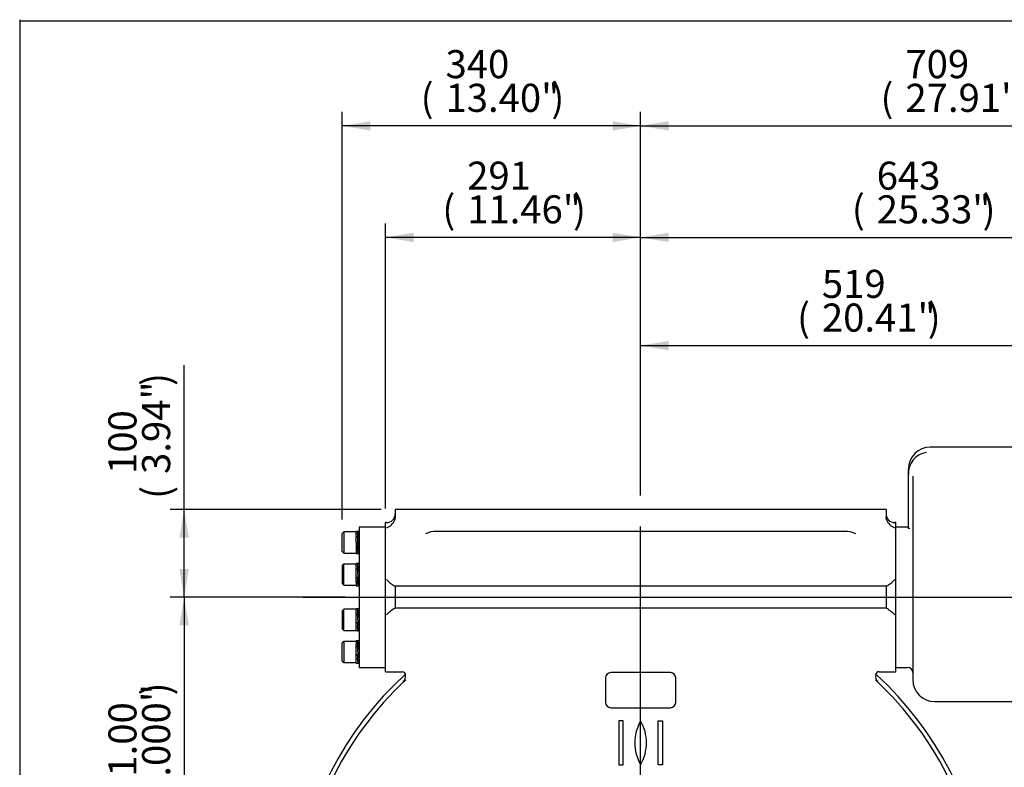
# Model space of a CAD drawing. Units: inches. Extents: x 0.3 to 11.4, y 0.3 to 7.9.
# Drawn here: x 0.3 to 3.1, y 5.8 to 7.9 of the extents above; entities that cross this region are included whole.
import ezdxf
from ezdxf.enums import TextEntityAlignment as Align
from ezdxf.lldxf.tags import DXFTag

# ---------------------------------------------------------------- set-up
doc = ezdxf.new("R2010")
doc.units = ezdxf.units.IN
doc.header["$MEASUREMENT"] = 0
for name, color, linetype in [('BORDER', 7, 'Continuous'), ('Default', 7, 'Continuous'), ('IR3D49', 7, 'Continuous'), ('IW11G05-Z', 7, 'Continuous'), ('IW9B13', 7, 'Continuous'), ('NL16', 7, 'Continuous'), ('SCM16X50ZP', 7, 'Continuous')]:
    doc.layers.add(name, color=color, linetype=linetype)
doc.styles.add('SEACAD_Arial', font='arial.ttf')
tags = doc.linetypes.add('CENTER2', pattern=[1.125, 0.75, -0.125, 0.125, -0.125]).pattern_tags.tags
tags[10:11] = [DXFTag(74, 4), DXFTag(75, 0), DXFTag(340, '0'), DXFTag(46, 0.0), DXFTag(50, 0.0), DXFTag(44, 0.0), DXFTag(45, 0.0)]
tags[8:9] = [DXFTag(74, 4), DXFTag(75, 0), DXFTag(340, '0'), DXFTag(46, 0.0), DXFTag(50, 0.0), DXFTag(44, 0.0), DXFTag(45, 0.0)]
tags[6:7] = [DXFTag(74, 4), DXFTag(75, 0), DXFTag(340, '0'), DXFTag(46, 0.0), DXFTag(50, 0.0), DXFTag(44, 0.0), DXFTag(45, 0.0)]
tags[4:5] = [DXFTag(74, 4), DXFTag(75, 0), DXFTag(340, '0'), DXFTag(46, 0.0), DXFTag(50, 0.0), DXFTag(44, 0.0), DXFTag(45, 0.0)]
doc.dimstyles.new('BSI', dxfattribs={"dimtxt": 0.07874, "dimasz": 0.07874, "dimexe": 0.03937, "dimexo": 0.03937, "dimgap": 0.03937, "dimtad": 1, "dimdec": 0, "dimlfac": 406.4, "dimzin": 0, "dimdsep": 46, "dimtxsty": 'SEACAD_Arial', "dimblk1": '_SE_FILLED', "dimblk2": '_SE_FILLED', "dimsah": 1, "dimcen": 0.03937, "dimadec": 0, "dimazin": 0, "dimtfac": 1, "dimtdec": 0, "dimtofl": 0, "dimtmove": 0, "dimatfit": 3, "dimfxl": 1, "dimtolj": 1, "dimtzin": 0, "dimarcsym": 0})

# ---------------------------------------------------------------- blocks, each defined once
blk = doc.blocks.new('SEANNOT_GROUP2')
at = {"layer": 'Default', "color": 7, "linetype": 'CENTER2'}
blk.add_line((2.0806, 5.4195), (2.0806, 6.496), dxfattribs=at)
blk = doc.blocks.new('SEANNOT_GROUP7')
at = {"layer": 'Default', "color": 7, "linetype": 'CENTER2'}
blk.add_line((1.1332, 6.2979), (3.9789, 6.2979), dxfattribs=at)
blk = doc.blocks.new('SE')
at = {"layer": 'IR3D49', "color": 7, "linetype": 'Continuous'}
for p, q in [((3.1571, 6.7187), (2.8938, 6.7187)), ((2.8323, 6.6427), (2.8323, 6.6572)), ((2.8323, 6.6376), (2.8323, 6.6427)), ((2.8323, 6.5897), (2.8323, 6.6376)), ((2.8446, 6.6376), (2.8446, 6.0666)), ((2.8323, 6.5135), (2.8323, 6.5897)), ((2.8323, 6.4912), (2.8323, 6.5135)), ((2.8298, 6.4948), (2.7966, 6.4948)), ((2.7966, 6.1011), (2.8298, 6.1011)), ((2.9061, 6.0051), (3.1718, 6.0051))]:
    blk.add_line(p, q, dxfattribs=at)
for centre, radius, start, end in [((2.8938, 6.6572), 0.0615, 90, 180), ((2.8925, 6.6447), 0.0602, 98.8551, 181.8689), ((2.8298, 6.5095), 0.0148, 270, 279.5941), ((2.8298, 6.0863), 0.0148, 0, 90), ((2.9061, 6.0666), 0.0615, 180, 270)]:
    blk.add_arc(centre, radius, start, end, dxfattribs=at)
blk.add_open_spline([(2.8364, 6.4902), (2.8359, 6.4902), (2.8353, 6.4901), (2.8344, 6.4902), (2.8339, 6.4903), (2.8334, 6.4904), (2.8332, 6.4905), (2.8329, 6.4906), (2.8327, 6.4907), (2.8324, 6.4909), (2.8323, 6.4911), (2.8323, 6.4912)], degree=3, knots=[0, 0, 0, 0, 0.25, 0.25, 0.5, 0.5, 0.625, 0.625, 0.75, 0.75, 1, 1, 1, 1], dxfattribs=at)
at = {"layer": 'IW11G05-Z', "color": 7, "linetype": 'Continuous'}
for p, q in [((1.3916, 6.544), (1.3916, 6.5234)), ((2.7695, 6.544), (1.3916, 6.544)), ((2.7695, 6.544), (2.7695, 6.5234)), ((1.3645, 6.0888), (1.3645, 6.5071)), ((1.367, 6.5071), (1.3645, 6.5071)), ((1.3916, 6.5234), (1.3903, 6.5152)), ((2.7708, 6.5152), (2.7695, 6.5234)), ((2.7966, 6.5071), (2.7941, 6.5071)), ((2.7966, 6.0888), (2.7966, 6.5071)), ((2.6527, 6.4825), (1.5085, 6.4825)), ((1.3916, 6.3287), (1.3916, 6.2979)), ((2.7695, 6.3287), (1.3916, 6.3287)), ((2.7695, 6.3287), (2.7695, 6.2979)), ((1.3916, 6.2979), (1.3916, 6.2671)), ((2.7695, 6.2979), (2.7695, 6.2671)), ((2.7695, 6.2671), (1.3916, 6.2671)), ((1.3645, 6.0888), (1.4113, 6.0888)), ((2.1642, 6.0863), (1.9969, 6.0863)), ((2.7502, 6.0888), (2.7966, 6.0888)), ((1.9821, 6.0715), (1.9821, 6.0026)), ((2.179, 6.0026), (2.179, 6.0715)), ((1.9969, 5.9879), (2.1642, 5.9879)), ((2.0316, 5.951), (2.019, 5.951)), ((2.019, 5.951), (2.019, 5.8279)), ((2.0316, 5.8279), (2.0316, 5.951)), ((2.1295, 5.8279), (2.1295, 5.951)), ((2.1295, 5.951), (2.1421, 5.951)), ((2.1421, 5.951), (2.1421, 5.8279)), ((2.019, 5.8279), (2.0316, 5.8279)), ((2.1421, 5.8279), (2.1295, 5.8279))]:
    blk.add_line(p, q, dxfattribs=at)
for centre, radius, start, end in [((1.367, 6.5317), 0.0246, 270, 0), ((2.7941, 6.5317), 0.0246, 180, 270), ((1.3548, 6.5281), 0.0377, 288.8309, 340.11), ((2.8063, 6.5281), 0.0377, 199.89, 251.1691), ((1.5073, 6.4076), 0.0749, 89.1104, 114.4477), ((2.6538, 6.4076), 0.0749, 65.5523, 90.8896), ((1.4398, 6.4162), 0.1001, 223.3711, 240.9548), ((2.7213, 6.4162), 0.1001, 299.0452, 316.6289), ((1.4398, 6.1796), 0.1001, 119.0452, 136.6289), ((2.7213, 6.1796), 0.1001, 43.3711, 60.9548), ((2.0806, 5.3604), 0.9781, 132.4743, 211.9246), ((1.4112, 6.0793), 0.00939, 8.321, 89.0294), ((1.9969, 6.0715), 0.0148, 90, 180), ((2.1642, 6.0715), 0.0148, 0, 90), ((2.7499, 6.0793), 0.00964, 88.7193, 171.1547), ((2.0806, 5.3604), 0.9781, 328.0754, 47.4853), ((2.0806, 5.3604), 0.9658, 133.0426, 175.6717), ((2.0806, 5.3604), 0.9658, 133.6782, 133.695), ((1.397, 6.0763), 0.0239, 314.7094, 10.5053), ((2.0806, 5.3604), 0.9658, 4.3283, 46.9574), ((2.0806, 5.3604), 0.9658, 46.3013, 46.9284), ((2.764, 6.0761), 0.0238, 168.8336, 220.9853), ((1.9969, 6.0026), 0.0148, 180, 270), ((2.1642, 6.0026), 0.0148, 270, 0), ((2.1871, 5.8894), 0.123, 150, 210), ((1.974, 5.8894), 0.123, 330, 30)]:
    blk.add_arc(centre, radius, start, end, dxfattribs=at)
at = {"layer": 'IW9B13', "color": 7, "linetype": 'Continuous'}
for p, q in [((1.2907, 6.4948), (1.2907, 6.1011)), ((1.3645, 6.4948), (1.2907, 6.4948)), ((1.2907, 6.1011), (1.3645, 6.1011))]:
    blk.add_line(p, q, dxfattribs=at)
at = {"layer": 'NL16', "color": 7, "linetype": 'Continuous'}
for p, q in [((1.2823, 6.4514), (1.2823, 6.4826)), ((1.2869, 6.4826), (1.2823, 6.4826)), ((1.2869, 6.482), (1.2858, 6.482)), ((1.2869, 6.4773), (1.2858, 6.4773)), ((1.2869, 6.4687), (1.2858, 6.4687)), ((1.286, 6.4757), (1.2862, 6.4757)), ((1.2907, 6.4826), (1.2862, 6.4826)), ((1.2862, 6.4819), (1.2865, 6.4819)), ((1.2862, 6.4771), (1.2865, 6.4771)), ((1.2862, 6.4755), (1.2871, 6.4684)), ((1.2862, 6.4684), (1.2865, 6.4684)), ((1.2862, 6.4684), (1.2862, 6.4673)), ((1.2865, 6.4819), (1.2872, 6.4819)), ((1.2865, 6.4819), (1.2865, 6.4819)), ((1.2865, 6.4772), (1.2872, 6.4772)), ((1.2865, 6.4771), (1.2865, 6.4772)), ((1.2865, 6.4684), (1.2872, 6.4684)), ((1.2865, 6.4684), (1.2865, 6.4684)), ((1.2869, 6.482), (1.2869, 6.4819)), ((1.2869, 6.4773), (1.2869, 6.4772)), ((1.2869, 6.4687), (1.2869, 6.4684)), ((1.2907, 6.4774), (1.2907, 6.482)), ((1.2823, 6.4514), (1.2823, 6.4201)), ((1.2858, 6.4575), (1.2864, 6.4514)), ((1.2869, 6.4575), (1.2858, 6.4575)), ((1.2869, 6.4453), (1.2858, 6.4453)), ((1.2859, 6.4676), (1.2862, 6.4676)), ((1.2859, 6.4571), (1.2862, 6.4571)), ((1.2869, 6.4351), (1.2859, 6.4453)), ((1.2862, 6.4673), (1.2872, 6.4571)), ((1.2862, 6.4571), (1.2865, 6.4571)), ((1.2867, 6.4514), (1.2862, 6.4571)), ((1.2862, 6.4449), (1.2862, 6.4453)), ((1.2862, 6.4449), (1.2865, 6.4449)), ((1.2864, 6.4514), (1.2869, 6.4453)), ((1.2865, 6.4571), (1.2872, 6.4571)), ((1.2865, 6.4571), (1.2865, 6.4571)), ((1.2865, 6.4449), (1.2865, 6.4453)), ((1.2865, 6.4449), (1.2872, 6.4449)), ((1.2865, 6.4449), (1.2865, 6.4449)), ((1.2872, 6.4449), (1.2867, 6.4514)), ((1.2869, 6.4575), (1.2869, 6.4571)), ((1.2872, 6.4453), (1.2869, 6.4453)), ((1.2823, 6.4201), (1.2869, 6.4201)), ((1.2869, 6.434), (1.2858, 6.434)), ((1.2869, 6.4254), (1.2858, 6.4254)), ((1.2869, 6.4207), (1.2858, 6.4207)), ((1.2869, 6.427), (1.286, 6.434)), ((1.2862, 6.4337), (1.2862, 6.434)), ((1.2862, 6.4337), (1.2865, 6.4337)), ((1.2862, 6.4252), (1.2862, 6.4254)), ((1.2862, 6.4252), (1.2865, 6.4252)), ((1.2862, 6.4206), (1.2862, 6.4207)), ((1.2862, 6.4206), (1.2865, 6.4206)), ((1.2862, 6.4201), (1.2907, 6.4201)), ((1.2865, 6.4337), (1.2865, 6.434)), ((1.2865, 6.4337), (1.2872, 6.4337)), ((1.2865, 6.4337), (1.2865, 6.4337)), ((1.2865, 6.4252), (1.2865, 6.4254)), ((1.2865, 6.4252), (1.2872, 6.4252)), ((1.2865, 6.4252), (1.2865, 6.4252)), ((1.2865, 6.4206), (1.2872, 6.4206)), ((1.2865, 6.4206), (1.2865, 6.4206)), ((1.2869, 6.434), (1.2869, 6.4351)), ((1.2871, 6.4348), (1.2869, 6.4348)), ((1.287, 6.4268), (1.2869, 6.4268)), ((1.2823, 6.3394), (1.2823, 6.3927)), ((1.2869, 6.3927), (1.2823, 6.3927)), ((1.2869, 6.3875), (1.2858, 6.3875)), ((1.286, 6.3858), (1.2862, 6.3858)), ((1.2907, 6.3927), (1.2862, 6.3927)), ((1.2862, 6.392), (1.2865, 6.392)), ((1.2862, 6.3873), (1.2865, 6.3873)), ((1.2862, 6.3856), (1.2871, 6.3785)), ((1.2865, 6.392), (1.2872, 6.392)), ((1.2865, 6.392), (1.2865, 6.392)), ((1.2865, 6.3873), (1.2872, 6.3873)), ((1.2865, 6.3873), (1.2865, 6.3873)), ((1.2869, 6.3921), (1.2869, 6.392)), ((1.2869, 6.3875), (1.2869, 6.3873)), ((1.2869, 6.3788), (1.2858, 6.3788)), ((1.2858, 6.3676), (1.2869, 6.3554)), ((1.2869, 6.3676), (1.2858, 6.3676)), ((1.2859, 6.3777), (1.2862, 6.3777)), ((1.2859, 6.3672), (1.2862, 6.3672)), ((1.2862, 6.3785), (1.2865, 6.3785)), ((1.2862, 6.3785), (1.2862, 6.3775)), ((1.2862, 6.3775), (1.2872, 6.3672)), ((1.2862, 6.3672), (1.2865, 6.3672)), ((1.2872, 6.355), (1.2862, 6.3672)), ((1.2865, 6.3785), (1.2872, 6.3785)), ((1.2865, 6.3785), (1.2865, 6.3785)), ((1.2865, 6.3672), (1.2872, 6.3672)), ((1.2865, 6.3672), (1.2865, 6.3672)), ((1.2869, 6.3788), (1.2869, 6.3785)), ((1.2869, 6.3676), (1.2869, 6.3672)), ((1.2907, 6.3676), (1.2907, 6.3788)), ((1.2823, 6.3394), (1.2823, 6.3302)), ((1.2823, 6.3302), (1.2869, 6.3302)), ((1.2869, 6.3554), (1.2858, 6.3554)), ((1.2869, 6.3441), (1.2858, 6.3441)), ((1.2869, 6.3355), (1.2858, 6.3355)), ((1.2869, 6.3308), (1.2858, 6.3308)), ((1.2869, 6.3452), (1.2859, 6.3554)), ((1.2869, 6.3371), (1.286, 6.3441)), ((1.2862, 6.355), (1.2862, 6.3554)), ((1.2862, 6.355), (1.2865, 6.355)), ((1.2862, 6.3438), (1.2862, 6.3441)), ((1.2862, 6.3438), (1.2865, 6.3438)), ((1.2862, 6.3353), (1.2862, 6.3355)), ((1.2862, 6.3353), (1.2865, 6.3353)), ((1.2862, 6.3308), (1.2865, 6.3308)), ((1.2862, 6.3308), (1.2862, 6.3308)), ((1.2862, 6.3302), (1.2907, 6.3302)), ((1.2865, 6.355), (1.2865, 6.3554)), ((1.2865, 6.355), (1.2872, 6.355)), ((1.2865, 6.355), (1.2865, 6.355)), ((1.2865, 6.3438), (1.2865, 6.3441)), ((1.2865, 6.3438), (1.2872, 6.3438)), ((1.2865, 6.3438), (1.2865, 6.3438)), ((1.2865, 6.3353), (1.2865, 6.3355)), ((1.2865, 6.3353), (1.2872, 6.3353)), ((1.2865, 6.3353), (1.2865, 6.3353)), ((1.2865, 6.3308), (1.2872, 6.3308)), ((1.2865, 6.3308), (1.2865, 6.3308)), ((1.2872, 6.3554), (1.2869, 6.3554)), ((1.2869, 6.3441), (1.2869, 6.3452)), ((1.2871, 6.3449), (1.2869, 6.3449)), ((1.2869, 6.3355), (1.2869, 6.3371)), ((1.2823, 6.2031), (1.2823, 6.2656)), ((1.2864, 6.2656), (1.2823, 6.2656)), ((1.2869, 6.265), (1.2858, 6.265)), ((1.2869, 6.2603), (1.2858, 6.2603)), ((1.2869, 6.2517), (1.2858, 6.2517)), ((1.2859, 6.2506), (1.2862, 6.2506)), ((1.286, 6.2587), (1.2862, 6.2587)), ((1.2862, 6.2649), (1.2865, 6.2649)), ((1.2862, 6.2601), (1.2865, 6.2601)), ((1.2862, 6.2601), (1.2862, 6.2585)), ((1.2862, 6.2585), (1.2871, 6.2514)), ((1.2862, 6.2514), (1.2865, 6.2514)), ((1.2862, 6.2514), (1.2862, 6.2503)), ((1.2862, 6.2503), (1.2872, 6.2401)), ((1.2864, 6.2656), (1.2864, 6.2656)), ((1.2865, 6.2649), (1.2872, 6.2649)), ((1.2865, 6.2649), (1.2865, 6.2649)), ((1.2865, 6.2601), (1.2872, 6.2601)), ((1.2865, 6.2601), (1.2865, 6.2601)), ((1.2865, 6.2514), (1.2872, 6.2514)), ((1.2865, 6.2514), (1.2865, 6.2514)), ((1.2907, 6.2656), (1.2867, 6.2656)), ((1.2869, 6.265), (1.2869, 6.2649)), ((1.2869, 6.2603), (1.2869, 6.2601)), ((1.2869, 6.2517), (1.2869, 6.2514)), ((1.2858, 6.2404), (1.2869, 6.2282)), ((1.2869, 6.2404), (1.2858, 6.2404)), ((1.2869, 6.2282), (1.2858, 6.2282)), ((1.2859, 6.2401), (1.2862, 6.2401)), ((1.2869, 6.2181), (1.2859, 6.2282)), ((1.2862, 6.2401), (1.2865, 6.2401)), ((1.2872, 6.2279), (1.2862, 6.2401)), ((1.2862, 6.2279), (1.2862, 6.2282)), ((1.2862, 6.2279), (1.2865, 6.2279)), ((1.2865, 6.2401), (1.2872, 6.2401)), ((1.2865, 6.2401), (1.2865, 6.2401)), ((1.2865, 6.2279), (1.2865, 6.2282)), ((1.2865, 6.2279), (1.2872, 6.2279)), ((1.2865, 6.2279), (1.2865, 6.2279)), ((1.2869, 6.2404), (1.2869, 6.2401)), ((1.2872, 6.2283), (1.2869, 6.2283)), ((1.2907, 6.2171), (1.2907, 6.2282)), ((1.2864, 6.2031), (1.2823, 6.2031)), ((1.2869, 6.217), (1.2858, 6.217)), ((1.2869, 6.2084), (1.2858, 6.2084)), ((1.2869, 6.2037), (1.2858, 6.2037)), ((1.2869, 6.21), (1.286, 6.217)), ((1.2862, 6.2167), (1.2862, 6.217)), ((1.2862, 6.2167), (1.2865, 6.2167)), ((1.2862, 6.2082), (1.2862, 6.2084)), ((1.2862, 6.2082), (1.2865, 6.2082)), ((1.2862, 6.2036), (1.2862, 6.2037)), ((1.2862, 6.2036), (1.2865, 6.2036)), ((1.2865, 6.2167), (1.2865, 6.217)), ((1.2865, 6.2167), (1.2872, 6.2167)), ((1.2865, 6.2167), (1.2865, 6.2167)), ((1.2865, 6.2082), (1.2865, 6.2084)), ((1.2865, 6.2082), (1.2872, 6.2082)), ((1.2865, 6.2082), (1.2865, 6.2082)), ((1.2865, 6.2036), (1.2872, 6.2036)), ((1.2865, 6.2036), (1.2865, 6.2036)), ((1.2907, 6.2031), (1.2867, 6.2031)), ((1.2869, 6.217), (1.2869, 6.2181)), ((1.2871, 6.2178), (1.2869, 6.2178)), ((1.2869, 6.2084), (1.2869, 6.21)), ((1.287, 6.2098), (1.2869, 6.2098)), ((1.2823, 6.1757), (1.2823, 6.1666)), ((1.2869, 6.1757), (1.2823, 6.1757)), ((1.2823, 6.1132), (1.2823, 6.1666)), ((1.2869, 6.1704), (1.2858, 6.1704)), ((1.2861, 6.1688), (1.2862, 6.1688)), ((1.2907, 6.1757), (1.2862, 6.1757)), ((1.2862, 6.175), (1.2865, 6.175)), ((1.2862, 6.1703), (1.2865, 6.1703)), ((1.2862, 6.1703), (1.2862, 6.1686)), ((1.2862, 6.1686), (1.2871, 6.1615)), ((1.2865, 6.175), (1.2872, 6.175)), ((1.2865, 6.175), (1.2865, 6.175)), ((1.2865, 6.1703), (1.2872, 6.1703)), ((1.2865, 6.1703), (1.2865, 6.1703)), ((1.2869, 6.1751), (1.2869, 6.175)), ((1.2869, 6.1704), (1.2869, 6.1703)), ((1.2869, 6.1618), (1.2858, 6.1618)), ((1.2858, 6.1506), (1.2869, 6.1384)), ((1.2869, 6.1506), (1.2858, 6.1506)), ((1.2869, 6.1384), (1.2858, 6.1384)), ((1.2859, 6.1607), (1.2862, 6.1607)), ((1.2859, 6.1502), (1.2862, 6.1502)), ((1.2869, 6.1282), (1.2859, 6.1384)), ((1.2862, 6.1615), (1.2865, 6.1615)), ((1.2862, 6.1615), (1.2862, 6.1604)), ((1.2862, 6.1604), (1.2872, 6.1502)), ((1.2862, 6.1502), (1.2865, 6.1502)), ((1.2872, 6.138), (1.2862, 6.1502)), ((1.2862, 6.138), (1.2862, 6.1384)), ((1.2862, 6.138), (1.2865, 6.138)), ((1.2865, 6.1615), (1.2872, 6.1615)), ((1.2865, 6.1615), (1.2865, 6.1615)), ((1.2865, 6.1502), (1.2872, 6.1502)), ((1.2865, 6.1502), (1.2865, 6.1502)), ((1.2865, 6.138), (1.2865, 6.1384)), ((1.2865, 6.138), (1.2872, 6.138)), ((1.2865, 6.138), (1.2865, 6.138)), ((1.2869, 6.1618), (1.2869, 6.1615)), ((1.2869, 6.1506), (1.2869, 6.1502)), ((1.2872, 6.1384), (1.2869, 6.1384)), ((1.2823, 6.1132), (1.2869, 6.1132)), ((1.2869, 6.1271), (1.2858, 6.1271)), ((1.2869, 6.1185), (1.2858, 6.1185)), ((1.2869, 6.1138), (1.2858, 6.1138)), ((1.2869, 6.1201), (1.286, 6.1271)), ((1.2862, 6.1268), (1.2862, 6.1271)), ((1.2862, 6.1268), (1.2865, 6.1268)), ((1.2862, 6.1183), (1.2862, 6.1185)), ((1.2862, 6.1183), (1.2865, 6.1183)), ((1.2862, 6.1137), (1.2862, 6.1138)), ((1.2862, 6.1137), (1.2865, 6.1137)), ((1.2862, 6.1132), (1.2907, 6.1132)), ((1.2865, 6.1268), (1.2865, 6.1271)), ((1.2865, 6.1268), (1.2872, 6.1268)), ((1.2865, 6.1268), (1.2865, 6.1268)), ((1.2865, 6.1183), (1.2865, 6.1185)), ((1.2865, 6.1183), (1.2872, 6.1183)), ((1.2865, 6.1183), (1.2865, 6.1183)), ((1.2865, 6.1137), (1.2872, 6.1137)), ((1.2865, 6.1137), (1.2865, 6.1137)), ((1.2869, 6.1271), (1.2869, 6.1282)), ((1.2871, 6.1279), (1.2869, 6.1279)), ((1.287, 6.1199), (1.2869, 6.1199)), ((1.2907, 6.1138), (1.2907, 6.1184))]:
    blk.add_line(p, q, dxfattribs=at)
for centre, radius, start, end in [((1.2647, 6.4747), 0.0223, 6.7183, 19.0369), ((1.1077, 6.4509), 0.1801, 5.6712, 8.4353), ((0.5508, 6.3934), 0.7389, 4.9709, 5.8483), ((1.2638, 6.4745), 0.0236, 6.5838, 18.5359), ((1.1038, 6.4504), 0.1843, 5.6137, 8.3431), ((0.544, 6.3928), 0.746, 4.9492, 5.822), ((2.0192, 6.509), 0.7361, 184.9692, 185.85), ((2.0123, 6.5083), 0.7289, 184.9912, 185.8765), ((1.4634, 6.4516), 0.1785, 185.6585, 188.448), ((1.3075, 6.4279), 0.0218, 186.5806, 199.1745), ((1.4596, 6.4511), 0.1743, 185.7173, 188.5421), ((1.3067, 6.4276), 0.0206, 186.7178, 199.7052), ((1.2647, 6.3848), 0.0223, 6.7183, 19.0369), ((1.1077, 6.361), 0.1801, 5.6712, 8.4353), ((1.2638, 6.3846), 0.0236, 6.5838, 18.5359), ((1.1038, 6.3605), 0.1843, 5.6137, 8.3431), ((0.5508, 6.3035), 0.7389, 4.9709, 5.8483), ((0.544, 6.3029), 0.746, 4.9492, 5.822), ((2.0192, 6.4191), 0.7361, 184.9692, 185.85), ((1.5204, 6.3681), 0.2359, 185.8475, 187.0052), ((1.3075, 6.338), 0.0218, 186.5806, 199.1745), ((2.0123, 6.4185), 0.7289, 184.9912, 185.8765), ((1.5188, 6.3679), 0.2339, 185.9093, 187.0074), ((1.3067, 6.3377), 0.0206, 186.7178, 199.7052), ((1.4165, 6.3552), 0.1311, 186.9573, 188.6722), ((1.4157, 6.3551), 0.13, 186.9558, 188.7677), ((1.2647, 6.2577), 0.0223, 6.7183, 19.0369), ((1.1077, 6.2339), 0.1801, 5.6712, 8.4353), ((0.5508, 6.1764), 0.7389, 4.9709, 5.8483), ((1.2638, 6.2574), 0.0236, 6.5838, 18.5359), ((1.1038, 6.2334), 0.1843, 5.6137, 8.3431), ((0.544, 6.1758), 0.746, 4.9492, 5.822), ((2.0192, 6.292), 0.7361, 184.9692, 185.85), ((2.0123, 6.2913), 0.7289, 184.9912, 185.8765), ((1.4634, 6.2346), 0.1785, 185.6585, 188.448), ((1.3075, 6.2109), 0.0218, 186.5806, 199.1745), ((1.4596, 6.2341), 0.1743, 185.7173, 188.5421), ((1.3067, 6.2106), 0.0206, 186.7178, 199.7052), ((1.2647, 6.1678), 0.0223, 6.7183, 19.0369), ((1.1547, 6.1505), 0.1327, 6.9677, 8.6618), ((1.2638, 6.1676), 0.0236, 6.5838, 18.5359), ((1.1532, 6.1502), 0.1345, 6.9733, 8.5628), ((1.0503, 6.1376), 0.2378, 5.8523, 7.0005), ((1.0496, 6.1374), 0.2389, 5.7894, 7.0003), ((0.5508, 6.0865), 0.7389, 4.9709, 5.8483), ((2.0192, 6.2021), 0.7361, 184.9692, 185.85), ((0.544, 6.0859), 0.746, 4.9492, 5.822), ((2.0123, 6.2014), 0.7289, 184.9912, 185.8765), ((1.4634, 6.1447), 0.1785, 185.6585, 188.448), ((1.3075, 6.121), 0.0218, 186.5806, 199.1745), ((1.4596, 6.1442), 0.1743, 185.7173, 188.5421), ((1.3067, 6.1207), 0.0206, 186.7178, 199.7052)]:
    blk.add_arc(centre, radius, start, end, dxfattribs=at)
for points, knots in [([(1.2864, 6.4826), (1.2864, 6.4826), (1.2864, 6.4826), (1.2865, 6.4826), (1.2866, 6.4824), (1.2868, 6.4823), (1.2868, 6.4821), (1.2869, 6.482)], [0.5005106, 0.5005106, 0.5005106, 0.5005106, 0.529498, 0.647129, 0.7647575, 0.8823818, 1, 1, 1, 1]), ([(1.2872, 6.4819), (1.2872, 6.482), (1.2872, 6.4821), (1.287, 6.4823), (1.2869, 6.4825), (1.2868, 6.4826), (1.2867, 6.4826), (1.2867, 6.4826)], [0, 0, 0, 0, 0.0588286, 0.1764685, 0.2941141, 0.4117634, 0.5279214, 0.5279214, 0.5279214, 0.5279214]), ([(1.2858, 6.4207), (1.2858, 6.4207), (1.2859, 6.4205), (1.286, 6.4203), (1.2861, 6.4202), (1.2863, 6.4201), (1.2863, 6.4201), (1.2864, 6.4201)], [0, 0, 0, 0, 0.0589885, 0.17661, 0.2942366, 0.4118666, 0.5005106, 0.5005106, 0.5005106, 0.5005106]), ([(1.2867, 6.4201), (1.2867, 6.4201), (1.2866, 6.4201), (1.2865, 6.4201), (1.2864, 6.4202), (1.2863, 6.4204), (1.2862, 6.4206), (1.2862, 6.4206)], [0.5279214, 0.5279214, 0.5279214, 0.5279214, 0.5294145, 0.6470657, 0.7647149, 0.8823603, 1, 1, 1, 1]), ([(1.2864, 6.3927), (1.2864, 6.3927), (1.2864, 6.3927), (1.2865, 6.3927), (1.2866, 6.3926), (1.2868, 6.3924), (1.2868, 6.3922), (1.2869, 6.3921)], [0.5005106, 0.5005106, 0.5005106, 0.5005106, 0.529498, 0.647129, 0.7647575, 0.8823818, 1, 1, 1, 1]), ([(1.2872, 6.392), (1.2872, 6.3921), (1.2872, 6.3922), (1.287, 6.3924), (1.2869, 6.3926), (1.2868, 6.3927), (1.2867, 6.3927), (1.2867, 6.3927)], [0, 0, 0, 0, 0.0588286, 0.1764685, 0.2941141, 0.4117634, 0.5279214, 0.5279214, 0.5279214, 0.5279214]), ([(1.2858, 6.3308), (1.2858, 6.3308), (1.2859, 6.3306), (1.286, 6.3305), (1.2861, 6.3303), (1.2863, 6.3302), (1.2863, 6.3302), (1.2864, 6.3302)], [0, 0, 0, 0, 0.0589885, 0.17661, 0.2942366, 0.4118666, 0.5005106, 0.5005106, 0.5005106, 0.5005106]), ([(1.2867, 6.3302), (1.2867, 6.3302), (1.2866, 6.3302), (1.2865, 6.3302), (1.2864, 6.3303), (1.2863, 6.3305), (1.2862, 6.3307), (1.2862, 6.3308)], [0.5279214, 0.5279214, 0.5279214, 0.5279214, 0.5294145, 0.6470657, 0.7647149, 0.8823603, 1, 1, 1, 1]), ([(1.2864, 6.2656), (1.2864, 6.2656), (1.2864, 6.2656), (1.2865, 6.2656), (1.2866, 6.2654), (1.2868, 6.2653), (1.2868, 6.2651), (1.2869, 6.265)], [0, 0, 0, 0, 0.058997, 0.294259, 0.529515, 0.764764, 1, 1, 1, 1]), ([(1.2872, 6.2649), (1.2872, 6.265), (1.2872, 6.2651), (1.2871, 6.2653), (1.2869, 6.2655), (1.2868, 6.2656), (1.2867, 6.2656), (1.2867, 6.2656)], [0, 0, 0, 0, 0.108056, 0.33103, 0.554014, 0.777005, 1, 1, 1, 1]), ([(1.2858, 6.2037), (1.2858, 6.2037), (1.2859, 6.2036), (1.286, 6.2034), (1.2861, 6.2032), (1.2862, 6.2031), (1.2863, 6.2031), (1.2864, 6.2031)], [0, 0, 0, 0, 0.058989, 0.294228, 0.529479, 0.764738, 1, 1, 1, 1]), ([(1.2867, 6.2031), (1.2867, 6.2031), (1.2866, 6.2031), (1.2865, 6.2031), (1.2864, 6.2032), (1.2863, 6.2034), (1.2862, 6.2035), (1.2862, 6.2036)], [0, 0, 0, 0, 0.00385, 0.252898, 0.501941, 0.750977, 1, 1, 1, 1]), ([(1.2864, 6.1757), (1.2864, 6.1757), (1.2864, 6.1757), (1.2865, 6.1757), (1.2866, 6.1755), (1.2868, 6.1754), (1.2868, 6.1752), (1.2869, 6.1751)], [0.5005106, 0.5005106, 0.5005106, 0.5005106, 0.529498, 0.647129, 0.7647575, 0.8823818, 1, 1, 1, 1]), ([(1.2872, 6.175), (1.2872, 6.1751), (1.2872, 6.1752), (1.287, 6.1754), (1.2869, 6.1756), (1.2868, 6.1757), (1.2867, 6.1757), (1.2867, 6.1757)], [0, 0, 0, 0, 0.0588286, 0.1764685, 0.2941141, 0.4117634, 0.5279214, 0.5279214, 0.5279214, 0.5279214]), ([(1.2858, 6.1138), (1.2858, 6.1138), (1.2859, 6.1136), (1.286, 6.1134), (1.2861, 6.1133), (1.2863, 6.1132), (1.2863, 6.1132), (1.2864, 6.1132)], [0, 0, 0, 0, 0.0589885, 0.17661, 0.2942366, 0.4118666, 0.5005106, 0.5005106, 0.5005106, 0.5005106]), ([(1.2867, 6.1132), (1.2867, 6.1132), (1.2866, 6.1132), (1.2865, 6.1132), (1.2864, 6.1133), (1.2863, 6.1135), (1.2862, 6.1137), (1.2862, 6.1137)], [0.5279214, 0.5279214, 0.5279214, 0.5279214, 0.5294145, 0.6470657, 0.7647149, 0.8823603, 1, 1, 1, 1])]:
    blk.add_open_spline(points, degree=3, knots=knots, dxfattribs=at)
at = {"layer": 'SCM16X50ZP', "color": 7, "linetype": 'Continuous'}
for p, q in [((1.2469, 6.4809), (1.243, 6.4769)), ((1.243, 6.4258), (1.243, 6.4769)), ((1.2469, 6.4809), (1.2469, 6.4218)), ((1.2823, 6.4809), (1.2469, 6.4809)), ((1.243, 6.4258), (1.2469, 6.4218)), ((1.2469, 6.4218), (1.2823, 6.4218)), ((1.2469, 6.391), (1.243, 6.3871)), ((1.243, 6.3871), (1.243, 6.3359)), ((1.2469, 6.3319), (1.2469, 6.391)), ((1.2823, 6.391), (1.2469, 6.391)), ((1.243, 6.3359), (1.2469, 6.3319)), ((1.2469, 6.3319), (1.2823, 6.3319)), ((1.2469, 6.2639), (1.243, 6.2599)), ((1.243, 6.2599), (1.243, 6.2088)), ((1.2469, 6.2048), (1.2469, 6.2639)), ((1.2823, 6.2639), (1.2469, 6.2639)), ((1.243, 6.2088), (1.2469, 6.2048)), ((1.2469, 6.2048), (1.2823, 6.2048)), ((1.2469, 6.174), (1.243, 6.17)), ((1.243, 6.1189), (1.243, 6.17)), ((1.2469, 6.174), (1.2469, 6.1149)), ((1.2823, 6.174), (1.2469, 6.174)), ((1.243, 6.1189), (1.2469, 6.1149)), ((1.2469, 6.1149), (1.2823, 6.1149))]:
    blk.add_line(p, q, dxfattribs=at)
blk = doc.blocks.new('DMBLK606')
at = {"layer": 'Default', "linetype": 'Continuous'}
for points in [[(1.4433, 7.3203), (1.3645, 7.3072), (1.4433, 7.2941)], [(2.0018, 7.3203), (2.0018, 7.2941), (2.0806, 7.3072)]]:
    blk.add_hatch(color=7, dxfattribs=at).paths.add_polyline_path(points)
at = {"layer": 'Default', "color": 7, "linetype": 'Continuous'}
for p, q in [((1.3645, 6.5464), (1.3645, 7.3466)), ((2.0806, 6.5833), (2.0806, 7.3466)), ((2.0806, 7.3072), (1.3645, 7.3072))]:
    blk.add_line(p, q, dxfattribs=at)
at = {"layer": 'Default', "color": 7, "linetype": 'Continuous', "style": 'SEACAD_Arial'}
for s, height, p in [('291', 0.07874, (1.5937, 7.5198)), ('(', 0.0787, (1.5239, 7.4253)), ('11.46"', 0.07874, (1.5937, 7.4253)), (')', 0.0787, (1.8908, 7.4253))]:
    blk.add_text(s, height=height, dxfattribs=at).set_placement(p, align=Align.TOP_LEFT)
blk = doc.blocks.new('_SE_FILLED')
at = {"color": 0}
blk.add_line((0, 0), (-1, 0), dxfattribs=at)
blk.add_solid([(0, 0), (-1, -0.1665), (-1, 0.1665), (0, 0)], dxfattribs=at)
blk = doc.blocks.new('DMBLK607')
at = {"layer": 'Default', "linetype": 'Continuous'}
for points in [[(2.1593, 7.3203), (2.0806, 7.3072), (2.1593, 7.2941)], [(3.5852, 7.3203), (3.5852, 7.2941), (3.6639, 7.3072)]]:
    blk.add_hatch(color=7, dxfattribs=at).paths.add_polyline_path(points)
at = {"layer": 'Default', "color": 7, "linetype": 'Continuous'}
for p, q in [((2.0806, 6.5833), (2.0806, 7.3466)), ((3.6639, 6.4334), (3.6639, 7.3466)), ((2.0806, 7.3072), (3.6639, 7.3072))]:
    blk.add_line(p, q, dxfattribs=at)
at = {"layer": 'Default', "color": 7, "linetype": 'Continuous', "style": 'SEACAD_Arial'}
for s, height, p in [('643', 0.07874, (2.7434, 7.5198)), ('(', 0.0787, (2.6736, 7.4253)), ('25.33"', 0.07874, (2.7434, 7.4253)), (')', 0.0787, (3.0405, 7.4253))]:
    blk.add_text(s, height=height, dxfattribs=at).set_placement(p, align=Align.TOP_LEFT)
blk = doc.blocks.new('DMBLK608')
at = {"layer": 'Default', "linetype": 'Continuous'}
for points in [[(1.3217, 7.6331), (1.243, 7.62), (1.3217, 7.6069)], [(2.0018, 7.6331), (2.0018, 7.6069), (2.0806, 7.62)]]:
    blk.add_hatch(color=7, dxfattribs=at).paths.add_polyline_path(points)
at = {"layer": 'Default', "color": 7, "linetype": 'Continuous'}
for p, q in [((1.243, 6.5163), (1.243, 7.6594)), ((2.0806, 6.5833), (2.0806, 7.6594)), ((2.0806, 7.62), (1.243, 7.62))]:
    blk.add_line(p, q, dxfattribs=at)
at = {"layer": 'Default', "color": 7, "linetype": 'Continuous', "style": 'SEACAD_Arial'}
for s, height, p in [('340', 0.07874, (1.5329, 7.8326)), ('(', 0.0787, (1.4631, 7.7381)), ('13.40"', 0.07874, (1.5329, 7.7381)), (')', 0.0787, (1.83, 7.7381))]:
    blk.add_text(s, height=height, dxfattribs=at).set_placement(p, align=Align.TOP_LEFT)
blk = doc.blocks.new('DMBLK609')
at = {"layer": 'Default', "linetype": 'Continuous'}
for points in [[(2.1593, 7.6331), (2.0806, 7.62), (2.1593, 7.6069)], [(3.7464, 7.6331), (3.7464, 7.6069), (3.8252, 7.62)]]:
    blk.add_hatch(color=7, dxfattribs=at).paths.add_polyline_path(points)
at = {"layer": 'Default', "color": 7, "linetype": 'Continuous'}
for p, q in [((2.0806, 6.5833), (2.0806, 7.6594)), ((3.8252, 6.3951), (3.8252, 7.6594)), ((2.0806, 7.62), (3.8252, 7.62))]:
    blk.add_line(p, q, dxfattribs=at)
at = {"layer": 'Default', "color": 7, "linetype": 'Continuous', "style": 'SEACAD_Arial'}
for s, height, p in [('709', 0.07874, (2.824, 7.8326)), ('(', 0.0787, (2.7542, 7.7381)), ('27.91"', 0.07874, (2.824, 7.7381)), (')', 0.0787, (3.1211, 7.7381))]:
    blk.add_text(s, height=height, dxfattribs=at).set_placement(p, align=Align.TOP_LEFT)
blk = doc.blocks.new('DMBLK610')
at = {"layer": 'Default', "linetype": 'Continuous'}
for points in [[(2.1593, 7.0167), (2.0806, 7.0036), (2.1593, 6.9904)], [(3.2777, 7.0167), (3.2777, 6.9904), (3.3564, 7.0036)]]:
    blk.add_hatch(color=7, dxfattribs=at).paths.add_polyline_path(points)
at = {"layer": 'Default', "color": 7, "linetype": 'Continuous'}
for p, q in [((2.0806, 6.5833), (2.0806, 7.0429)), ((3.3564, 6.9524), (3.3564, 7.0429)), ((2.0806, 7.0036), (3.3564, 7.0036))]:
    blk.add_line(p, q, dxfattribs=at)
at = {"layer": 'Default', "color": 7, "linetype": 'Continuous', "style": 'SEACAD_Arial'}
for s, height, p in [('519', 0.07874, (2.5896, 7.2162)), ('(', 0.0787, (2.5198, 7.1217)), ('20.41"', 0.07874, (2.5896, 7.1217)), (')', 0.0787, (2.8867, 7.1217))]:
    blk.add_text(s, height=height, dxfattribs=at).set_placement(p, align=Align.TOP_LEFT)
blk = doc.blocks.new('DMBLK611')
at = {"layer": 'Default', "linetype": 'Continuous'}
for points in [[(0.7859, 6.4652), (0.8122, 6.4652), (0.7991, 6.544)], [(0.7859, 6.3766), (0.7991, 6.2979), (0.8122, 6.3766)]]:
    blk.add_hatch(color=7, dxfattribs=at).paths.add_polyline_path(points)
at = {"layer": 'Default', "color": 7, "linetype": 'Continuous'}
for p, q in [((0.7991, 6.2979), (0.7991, 6.9485)), ((1.3522, 6.544), (0.7597, 6.544)), ((1.2513, 6.2979), (0.7597, 6.2979))]:
    blk.add_line(p, q, dxfattribs=at)
at = {"layer": 'Default', "color": 7, "linetype": 'Continuous', "style": 'SEACAD_Arial'}
for s, height, p in [(')', 0.0787, (0.681, 6.8905)), ('3.94"', 0.07874, (0.681, 6.6436)), ('100', 0.07874, (0.5865, 6.6436)), ('(', 0.0787, (0.681, 6.5738))]:
    blk.add_text(s, height=height, rotation=90, dxfattribs=at).set_placement(p, align=Align.TOP_LEFT)
blk = doc.blocks.new('DMBLK612')
at = {"layer": 'Default', "linetype": 'Continuous'}
for points in [[(0.7859, 6.2192), (0.8122, 6.2192), (0.7991, 6.2979)], [(0.7859, 5.4391), (0.7991, 5.3604), (0.8122, 5.4391)]]:
    blk.add_hatch(color=7, dxfattribs=at).paths.add_polyline_path(points)
at = {"layer": 'Default', "color": 7, "linetype": 'Continuous'}
for p, q in [((1.2513, 6.2979), (0.7597, 6.2979)), ((0.7991, 6.2979), (0.7991, 5.3604)), ((1.0754, 5.3604), (0.7597, 5.3604))]:
    blk.add_line(p, q, dxfattribs=at)
at = {"layer": 'Default', "color": 7, "linetype": 'Continuous', "style": 'SEACAD_Arial'}
for s, height, p in [(')', 0.0787, (0.681, 6.0224)), ('15.000"', 0.07874, (0.681, 5.6753)), ('381.00', 0.07874, (0.5865, 5.6753)), ('(', 0.0787, (0.681, 5.6055))]:
    blk.add_text(s, height=height, rotation=90, dxfattribs=at).set_placement(p, align=Align.TOP_LEFT)

msp = doc.modelspace()

# ---------------------------------------------------------------- linework, layer by layer
at = {"layer": 'BORDER', "color": 7, "linetype": 'Continuous'}
for p, q in [((0.337355, 7.917903), (0.337355, 0.335919)), ((11.38991, 7.913775), (0.337355, 7.913775))]:
    msp.add_line(p, q, dxfattribs=at)

# ---------------------------------------------------------------- block references
at = {"layer": 'Default'}
for name in ['SE', 'SEANNOT_GROUP2', 'SEANNOT_GROUP7']:
    msp.add_blockref(name, (0, 0), dxfattribs=at)

# ---------------------------------------------------------------- dimensions: what is measured, and where the dimension line sits
at = {"layer": 'Default', "color": 7, "linetype": 'Continuous'}
for base, p2, picture, middle in [((1.242962, 7.620023), (1.242962, 6.476947), 'DMBLK608', (1.661761, 7.620023)), ((3.825159, 7.620023), (3.825159, 6.355732), 'DMBLK609', (2.95286, 7.620023)), ((1.364517, 7.30719), (1.364517, 6.50706), 'DMBLK606', (1.722538, 7.30719)), ((3.663914, 7.30719), (3.663914, 6.394006), 'DMBLK607', (2.872237, 7.30719)), ((3.356397, 7.003558), (3.356397, 6.913064), 'DMBLK610', (2.718478, 7.003558))]:
    dim = msp.add_linear_dim(base=base, p1=(2.08056, 6.54397), p2=p2, text='\\A1;<>', dimstyle='BSI', override={"dimpost": '\\X'}, dxfattribs=at)
    dim.commit()
    dim.dimension.update_dxf_attribs({"geometry": picture, "text_midpoint": middle, "dimtype": 160})
for base, p2, override, picture, middle in [((0.79907, 6.54397), (1.391584, 6.54397), {"dimpost": '\\X'}, 'DMBLK611', (0.79907, 6.546209)), ((0.79907, 5.360407), (1.114763, 5.360407), {"dimdec": 2, "dimpost": '\\X', "dimtdec": 2}, 'DMBLK612', (0.79907, 5.829157))]:
    dim = msp.add_linear_dim(base=base, p1=(1.290698, 6.297907), p2=p2, angle=90, text='\\A1;<>', dimstyle='BSI', override=override, dxfattribs=at)
    dim.commit()
    dim.dimension.update_dxf_attribs({"geometry": picture, "text_midpoint": middle, "dimtype": 160})

doc.saveas('drawing.dxf')
